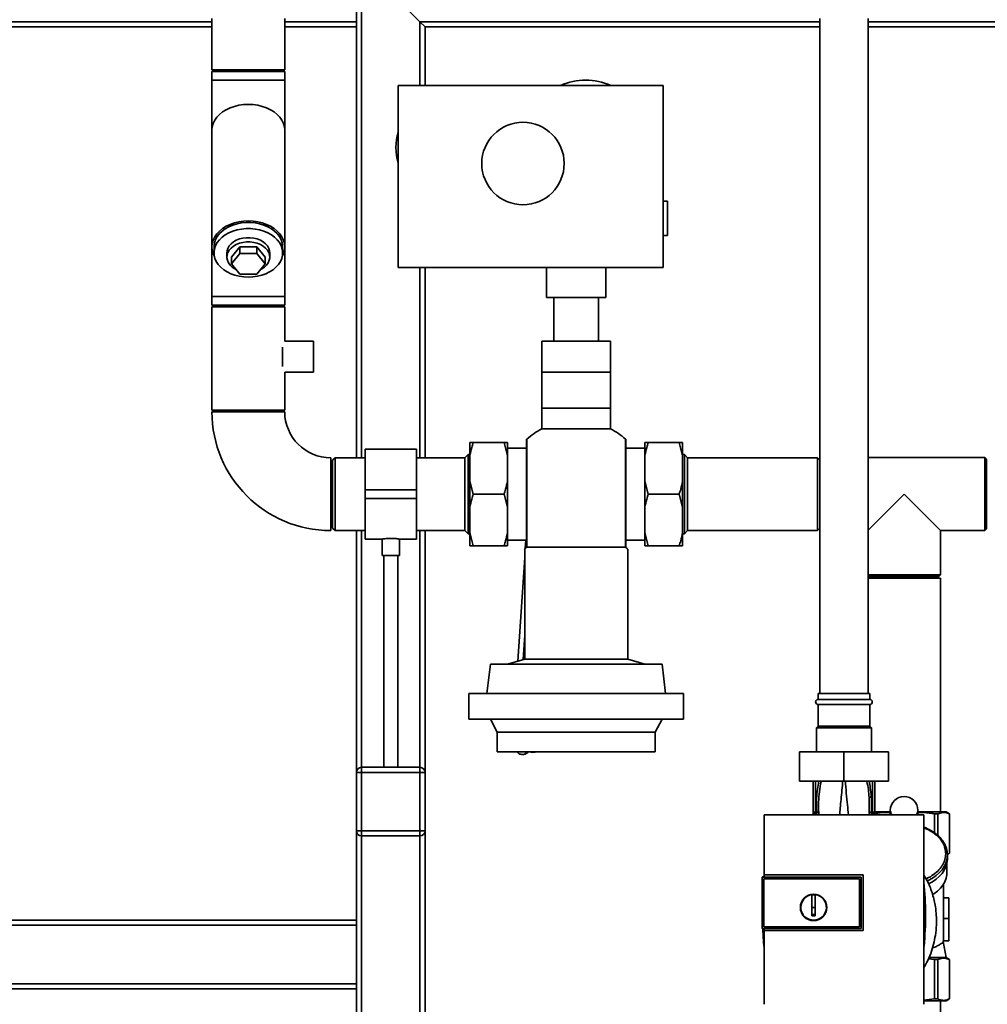
# Paper-space layout 'Blatt1' of a CAD drawing. Units: millimetres. Extents: x 0 to 5940, y 0 to 4200.
# Drawn here: x 1296 to 1859, y 2803 to 3376 of the extents above; entities that cross this region are included whole.
import ezdxf

# ---------------------------------------------------------------- set-up
doc = ezdxf.new("R2010")
doc.units = ezdxf.units.MM
doc.header["$LTSCALE"] = 10
doc.layers.add('1', color=7, linetype='Continuous')
doc.styles.add('SLDTEXTSTYLE0', font='TXT', dxfattribs={"width": 0.605})
doc.dimstyles.new('SLDDIMSTYLE0', dxfattribs={"dimtxt": 35, "dimasz": 25, "dimexe": 0, "dimexo": 0.0625, "dimgap": 8.75, "dimtad": 1, "dimdec": 1, "dimrnd": 1e-09, "dimzin": 4, "dimdsep": 46, "dimtxsty": 'SLDTEXTSTYLE0', "dimsah": 1, "dimcen": 0.09, "dimadec": 0, "dimazin": 1, "dimtfac": 1, "dimtdec": 1, "dimtofl": 0, "dimtmove": 0, "dimatfit": 3, "dimfxl": 1, "dimfrac": 2, "dimtolj": 1, "dimtzin": 12, "dimarcsym": 0})

# ---------------------------------------------------------------- blocks, each defined once
blk = doc.blocks.new('_D')
at = {"layer": '1'}
for p, q in [((826.94, 3364.09), (826.94, 3850.97)), ((2544.68, 3182.59), (2544.68, 3850.97)), ((2544.68, 3840.97), (826.94, 3840.97))]:
    blk.add_line(p, q, dxfattribs=at)
for points in [[(826.94, 3840.97), (851.94, 3836.97), (851.94, 3844.97)], [(2544.68, 3840.97), (2519.68, 3844.97), (2519.68, 3836.97)]]:
    blk.add_solid(points, dxfattribs=at)
at = {"layer": '1', "insert": (1594.24, 3886.09), "char_height": 35, "attachment_point": 1, "style": 'SLDTEXTSTYLE0'}
blk.add_mtext('ca. 1750', dxfattribs=at)

psp = doc.layouts.new('Blatt1')

# ---------------------------------------------------------------- linework, layer by layer
at = {"color": 7, "linetype": 'Continuous', "lineweight": 35}
for p, q in [((1491.94, 3374.59), (1491.94, 3408.59)), ((1528.94, 3374.59), (1494.94, 3408.59)), ((1494.94, 3120.79), (1494.94, 3408.59)), ((1407.74, 3376.59), (1407.74, 3346.59)), ((1450.14, 3346.59), (1450.14, 3376.59)), ((1761.94, 3376.59), (1761.94, 2983.59)), ((1789.94, 2983.59), (1789.94, 3376.59)), ((1276.94, 3374.59), (1407.74, 3374.59)), ((1276.94, 3371.59), (1407.74, 3371.59)), ((1450.14, 3374.59), (1491.94, 3374.59)), ((1450.14, 3371.59), (1491.94, 3371.59)), ((1491.94, 3374.59), (1491.94, 3371.59)), ((1491.94, 3120.79), (1491.94, 3371.59)), ((1531.94, 3371.59), (1528.94, 3374.59)), ((1531.94, 3371.59), (1528.94, 3374.59)), ((1528.94, 3337.59), (1528.94, 3374.59)), ((1528.94, 3374.59), (1761.94, 3374.59)), ((1531.94, 3337.59), (1531.94, 3371.59)), ((1531.94, 3371.59), (1761.94, 3371.59)), ((1789.94, 3374.59), (1896.74, 3374.59)), ((1789.94, 3371.59), (1896.74, 3371.59)), ((1450.14, 3346.59), (1407.74, 3346.59)), ((1407.74, 3345.59), (1407.74, 3340.59)), ((1450.14, 3345.59), (1407.74, 3345.59)), ((1450.14, 3340.59), (1450.14, 3345.59)), ((1407.74, 3340.59), (1407.74, 3311.53)), ((1450.14, 3340.59), (1407.74, 3340.59)), ((1450.14, 3311.53), (1450.14, 3340.59)), ((1516.14, 3337.59), (1516.14, 3231.59)), ((1670.64, 3337.59), (1516.14, 3337.59)), ((1670.64, 3231.59), (1670.64, 3337.59)), ((1407.74, 3311.53), (1407.74, 3243.65)), ((1450.14, 3243.65), (1450.14, 3311.53)), ((1673.14, 3270.09), (1670.64, 3270.09)), ((1673.14, 3270.09), (1673.14, 3250.09)), ((1670.64, 3250.09), (1673.14, 3250.09)), ((1407.74, 3243.65), (1407.74, 3214.59)), ((1408.94, 3243.65), (1408.94, 3240.11)), ((1416.44, 3240.11), (1416.44, 3237.64)), ((1419.13, 3237.64), (1424.04, 3243.65)), ((1419.13, 3233.75), (1424.04, 3239.76)), ((1424.04, 3243.65), (1424.04, 3239.76)), ((1424.04, 3243.65), (1433.85, 3243.65)), ((1424.04, 3239.76), (1433.85, 3239.76)), ((1433.85, 3243.65), (1433.85, 3239.76)), ((1433.85, 3243.65), (1438.76, 3237.64)), ((1433.85, 3239.76), (1438.76, 3233.75)), ((1441.44, 3237.64), (1441.44, 3240.11)), ((1448.94, 3240.11), (1448.94, 3243.65)), ((1450.14, 3214.59), (1450.14, 3243.65)), ((1419.13, 3237.64), (1419.13, 3233.75)), ((1424.04, 3227.74), (1419.13, 3233.75)), ((1438.76, 3233.75), (1433.85, 3227.74)), ((1438.76, 3237.64), (1438.76, 3233.75)), ((1433.85, 3227.74), (1424.04, 3227.74)), ((1516.14, 3231.59), (1670.64, 3231.59)), ((1528.94, 3120.79), (1528.94, 3231.59)), ((1531.94, 3120.79), (1531.94, 3231.59)), ((1602.64, 3231.59), (1602.64, 3214.09)), ((1637.24, 3214.09), (1637.24, 3231.59)), ((1407.74, 3214.59), (1407.74, 3209.59)), ((1450.14, 3214.59), (1407.74, 3214.59)), ((1450.14, 3209.59), (1450.14, 3214.59)), ((1637.24, 3214.09), (1602.64, 3214.09)), ((1606.94, 3214.09), (1606.94, 3188.59)), ((1632.94, 3188.59), (1632.94, 3214.09)), ((1450.14, 3209.59), (1407.74, 3209.59)), ((1407.74, 3208.59), (1407.74, 3148.59)), ((1428.94, 3208.59), (1407.74, 3208.59)), ((1450.14, 3208.59), (1428.94, 3208.59)), ((1450.14, 3188.59), (1450.14, 3208.59)), ((1466.94, 3188.59), (1450.14, 3188.59)), ((1466.94, 3179.59), (1466.94, 3188.59)), ((1599.94, 3188.59), (1599.94, 3170.59)), ((1639.94, 3188.59), (1599.94, 3188.59)), ((1639.94, 3170.59), (1639.94, 3188.59)), ((1448.94, 3179.59), (1448.94, 3185.21)), ((1448.94, 3173.97), (1448.94, 3179.59)), ((1466.94, 3170.59), (1466.94, 3179.59)), ((1450.14, 3148.59), (1450.14, 3170.59)), ((1450.14, 3170.59), (1466.94, 3170.59)), ((1599.94, 3149.59), (1599.94, 3170.59)), ((1599.94, 3170.59), (1619.94, 3170.59)), ((1619.94, 3170.59), (1639.94, 3170.59)), ((1639.94, 3170.59), (1639.94, 3149.59)), ((1428.94, 3148.59), (1407.74, 3148.59)), ((1450.14, 3147.59), (1407.74, 3147.59)), ((1450.14, 3148.59), (1428.94, 3148.59)), ((1599.94, 3149.59), (1599.94, 3137.66)), ((1599.94, 3149.59), (1619.94, 3149.59)), ((1619.94, 3149.59), (1639.94, 3149.59)), ((1639.94, 3137.66), (1639.94, 3149.59)), ((1639.94, 3137.66), (1599.94, 3137.66)), ((1591.22, 3131.59), (1590.94, 3131.59)), ((1590.94, 3068.53), (1590.94, 3131.59)), ((1591.22, 3068.78), (1591.22, 3131.59)), ((1648.94, 3131.59), (1648.67, 3131.59)), ((1648.67, 3068.78), (1648.67, 3131.59)), ((1648.94, 3131.59), (1648.94, 3068.53)), ((1526.94, 3125.79), (1496.94, 3125.79)), ((1496.94, 3102.09), (1496.94, 3125.79)), ((1526.94, 3102.09), (1526.94, 3125.79)), ((1557.94, 3121.94), (1557.94, 3129.59)), ((1559.94, 3129.59), (1577.94, 3129.59)), ((1579.94, 3121.94), (1577.94, 3129.59)), ((1579.94, 3121.94), (1579.94, 3129.59)), ((1590.94, 3126.44), (1579.94, 3126.44)), ((1659.94, 3126.44), (1648.94, 3126.44)), ((1659.94, 3129.59), (1659.94, 3121.94)), ((1679.94, 3129.59), (1661.94, 3129.59)), ((1681.94, 3121.94), (1679.94, 3129.59)), ((1681.94, 3129.59), (1681.94, 3121.94)), ((1476.94, 3120.79), (1476.94, 3078.39)), ((1479.44, 3120.79), (1477.94, 3119.29)), ((1477.94, 3119.29), (1477.94, 3079.89)), ((1496.94, 3120.79), (1479.44, 3120.79)), ((1479.44, 3120.79), (1479.44, 3078.39)), ((1555.14, 3120.79), (1526.94, 3120.79)), ((1556.94, 3122.59), (1555.14, 3120.79)), ((1555.14, 3099.59), (1555.14, 3120.79)), ((1557.94, 3122.59), (1556.94, 3122.59)), ((1556.94, 3099.59), (1556.94, 3122.59)), ((1557.94, 3107.24), (1557.94, 3121.94)), ((1579.94, 3107.24), (1579.94, 3121.94)), ((1659.94, 3121.94), (1659.94, 3107.24)), ((1682.94, 3122.59), (1681.94, 3122.59)), ((1681.94, 3121.94), (1681.94, 3107.24)), ((1684.74, 3120.79), (1682.94, 3122.59)), ((1682.94, 3122.59), (1682.94, 3099.59)), ((1760.44, 3120.79), (1684.74, 3120.79)), ((1684.74, 3120.79), (1684.74, 3099.59)), ((1761.94, 3119.29), (1760.44, 3120.79)), ((1760.44, 3078.39), (1760.44, 3120.79)), ((1857.94, 3120.84), (1789.94, 3120.84)), ((1858.94, 3119.84), (1857.94, 3120.84)), ((1857.94, 3099.59), (1857.94, 3120.84)), ((1858.94, 3119.84), (1858.94, 3099.59)), ((1557.94, 3091.94), (1557.94, 3107.24)), ((1557.94, 3107.24), (1559.94, 3099.59)), ((1579.94, 3091.94), (1579.94, 3107.24)), ((1659.94, 3107.24), (1661.94, 3099.59)), ((1659.94, 3107.24), (1659.94, 3091.94)), ((1681.94, 3107.24), (1681.94, 3091.94)), ((1496.94, 3102.09), (1526.94, 3102.09)), ((1496.94, 3097.09), (1496.94, 3102.09)), ((1526.94, 3097.09), (1526.94, 3102.09)), ((1496.94, 3097.09), (1526.94, 3097.09)), ((1496.94, 3073.39), (1496.94, 3097.09)), ((1526.94, 3073.39), (1526.94, 3097.09)), ((1555.14, 3078.39), (1555.14, 3099.59)), ((1556.94, 3076.59), (1556.94, 3099.59)), ((1559.94, 3099.59), (1577.94, 3099.59)), ((1579.94, 3091.94), (1577.94, 3099.59)), ((1679.94, 3099.59), (1661.94, 3099.59)), ((1681.94, 3091.94), (1679.94, 3099.59)), ((1682.94, 3099.59), (1682.94, 3076.59)), ((1684.74, 3099.59), (1684.74, 3078.39)), ((1810.94, 3099.59), (1789.94, 3078.59)), ((1832.19, 3078.34), (1810.94, 3099.59)), ((1857.94, 3078.34), (1857.94, 3099.59)), ((1858.94, 3099.59), (1858.94, 3079.34)), ((1557.94, 3077.24), (1557.94, 3091.94)), ((1579.94, 3077.24), (1579.94, 3091.94)), ((1659.94, 3091.94), (1659.94, 3077.24)), ((1681.94, 3091.94), (1681.94, 3077.24)), ((1477.94, 3079.89), (1479.44, 3078.39)), ((1479.44, 3078.39), (1496.94, 3078.39)), ((1491.94, 2937.59), (1491.94, 3078.39)), ((1494.94, 2940.59), (1494.94, 3078.39)), ((1526.94, 3078.39), (1555.14, 3078.39)), ((1528.94, 2940.59), (1528.94, 3078.39)), ((1531.94, 2937.59), (1531.94, 3078.39)), ((1555.14, 3078.39), (1556.94, 3076.59)), ((1682.94, 3076.59), (1684.74, 3078.39)), ((1684.74, 3078.39), (1760.44, 3078.39)), ((1760.44, 3078.39), (1761.94, 3079.89)), ((1857.94, 3078.34), (1858.94, 3079.34)), ((1496.94, 3073.39), (1506.96, 3073.39)), ((1506.94, 3073.39), (1506.94, 3063.87)), ((1516.88, 3073.39), (1526.94, 3073.39)), ((1516.94, 3063.87), (1516.94, 3073.4)), ((1556.94, 3076.59), (1557.94, 3076.59)), ((1557.94, 3077.24), (1559.94, 3069.59)), ((1557.94, 3069.59), (1557.94, 3077.24)), ((1579.94, 3069.59), (1579.94, 3077.24)), ((1579.94, 3072.74), (1590.94, 3072.74)), ((1590.62, 3072.74), (1590.29, 3067.92)), ((1648.94, 3072.74), (1659.94, 3072.74)), ((1659.94, 3077.24), (1661.94, 3069.59)), ((1659.94, 3077.24), (1659.94, 3069.59)), ((1681.94, 3077.24), (1681.94, 3069.59)), ((1681.94, 3076.59), (1682.94, 3076.59)), ((1832.19, 3078.34), (1857.94, 3078.34)), ((1832.19, 3052.59), (1832.19, 3078.34)), ((1559.94, 3069.59), (1577.94, 3069.59)), ((1589.94, 3067.59), (1589.94, 3003.59)), ((1591.22, 3068.78), (1590.94, 3068.53)), ((1648.67, 3068.78), (1591.22, 3068.78)), ((1648.94, 3068.53), (1648.67, 3068.78)), ((1649.94, 3003.59), (1649.94, 3067.59)), ((1679.94, 3069.59), (1661.94, 3069.59)), ((1511.94, 3063.87), (1506.94, 3063.87)), ((1507.94, 3063.87), (1507.94, 2940.59)), ((1516.94, 3063.87), (1511.94, 3063.87)), ((1515.94, 2940.59), (1515.94, 3063.87)), ((1589.94, 3062.63), (1585.93, 3002.39)), ((1789.94, 3052.59), (1832.19, 3052.59)), ((1789.94, 3052.34), (1790.69, 3051.59)), ((1789.94, 3050.59), (1810.94, 3050.59)), ((1831.19, 3051.59), (1790.69, 3051.59)), ((1810.94, 3050.59), (1832.14, 3050.59)), ((1831.19, 3051.59), (1832.19, 3052.59)), ((1832.14, 2914.59), (1832.14, 3050.59)), ((1589, 3003.31), (1589.94, 3017.48)), ((1569.94, 3000.59), (1567.94, 2983.59)), ((1619.94, 3000.59), (1569.94, 3000.59)), ((1589.94, 3003.59), (1579.94, 3000.59)), ((1649.94, 3003.59), (1589.94, 3003.59)), ((1669.94, 3000.59), (1619.94, 3000.59)), ((1659.94, 3000.59), (1649.94, 3003.59)), ((1671.94, 2983.59), (1669.94, 3000.59)), ((1557.44, 2983.59), (1557.44, 2968.59)), ((1682.44, 2983.59), (1557.44, 2983.59)), ((1682.44, 2968.59), (1682.44, 2983.59)), ((1760.94, 2983.59), (1760.94, 2980.09)), ((1775.94, 2983.59), (1760.94, 2983.59)), ((1790.94, 2983.59), (1775.94, 2983.59)), ((1790.94, 2980.09), (1790.94, 2983.59)), ((1775.94, 2980.09), (1760.94, 2980.09)), ((1760.94, 2977.09), (1760.94, 2964.59)), ((1775.94, 2977.09), (1760.94, 2977.09)), ((1790.94, 2980.09), (1775.94, 2980.09)), ((1790.94, 2977.09), (1775.94, 2977.09)), ((1790.94, 2964.59), (1790.94, 2977.09)), ((1682.44, 2968.59), (1557.44, 2968.59)), ((1569.94, 2968.59), (1573.94, 2961.09)), ((1665.94, 2961.09), (1669.94, 2968.59)), ((1760.94, 2964.59), (1759.94, 2963.59)), ((1775.94, 2964.59), (1760.94, 2964.59)), ((1790.94, 2964.59), (1775.94, 2964.59)), ((1791.94, 2963.59), (1790.94, 2964.59)), ((1573.94, 2961.09), (1573.94, 2949.59)), ((1665.94, 2961.09), (1573.94, 2961.09)), ((1665.94, 2949.59), (1665.94, 2961.09)), ((1759.94, 2963.59), (1759.94, 2949.59)), ((1775.94, 2963.59), (1759.94, 2963.59)), ((1791.94, 2963.59), (1775.94, 2963.59)), ((1791.94, 2949.59), (1791.94, 2963.59)), ((1665.94, 2949.59), (1573.94, 2949.59)), ((1588.28, 2948.06), (1588.11, 2948.13)), ((1749.94, 2949.59), (1749.94, 2932.59)), ((1775.94, 2949.59), (1749.94, 2949.59)), ((1775.94, 2949.59), (1775.94, 2932.59)), ((1801.94, 2949.59), (1775.94, 2949.59)), ((1801.94, 2949.59), (1801.94, 2932.59)), ((1491.94, 2903.59), (1491.94, 2937.59)), ((1491.94, 2937.59), (1494.94, 2937.59)), ((1494.94, 2937.59), (1494.94, 2940.59)), ((1494.94, 2940.59), (1528.94, 2940.59)), ((1494.94, 2937.59), (1494.94, 2903.59)), ((1528.94, 2937.59), (1494.94, 2937.59)), ((1528.94, 2937.59), (1528.94, 2940.59)), ((1528.94, 2903.59), (1528.94, 2937.59)), ((1528.94, 2937.59), (1531.94, 2937.59)), ((1531.94, 2937.59), (1531.94, 2903.59)), ((1775.94, 2932.59), (1749.94, 2932.59)), ((1757.94, 2932.59), (1757.94, 2915.05)), ((1759.42, 2932.59), (1759.42, 2914.42)), ((1762.54, 2932.59), (1762.56, 2932.39)), ((1801.94, 2932.59), (1775.94, 2932.59)), ((1789.32, 2932.38), (1789.35, 2932.59)), ((1792.47, 2932.59), (1792.47, 2914.42)), ((1793.94, 2915.05), (1793.94, 2932.59)), ((1790.61, 2922.99), (1790.66, 2914.23)), ((1822.42, 2912.99), (1729.46, 2912.99)), ((1757.91, 2912.99), (1757.94, 2913.6)), ((1757.94, 2912.99), (1757.94, 2913.6)), ((1757.95, 2914.81), (1757.96, 2914.72)), ((1758.13, 2913.69), (1758.09, 2912.99)), ((1759.41, 2913.59), (1759.23, 2913.57)), ((1759.42, 2914.42), (1760.07, 2914.41)), ((1792.47, 2914.42), (1791.82, 2914.41)), ((1792.66, 2913.57), (1792.47, 2913.59)), ((1793.26, 2913.44), (1793.77, 2913.5)), ((1793.8, 2912.99), (1793.77, 2913.53)), ((1793.94, 2914.94), (1793.93, 2914.81)), ((1793.94, 2914.94), (1793.93, 2914.84)), ((1793.93, 2914.72), (1793.93, 2914.81)), ((1793.94, 2912.99), (1793.94, 2913.6)), ((1793.94, 2913.6), (1793.97, 2912.99)), ((1794.03, 2914.59), (1802.94, 2914.59)), ((1802.94, 2915.52), (1802.94, 2912.99)), ((1818.94, 2912.99), (1818.94, 2915.52)), ((1818.94, 2914.59), (1835.44, 2914.59)), ((1828.63, 2913.44), (1830.68, 2913.44)), ((1828.63, 2913.44), (1828.63, 2902.38)), ((1830.68, 2913.44), (1830.68, 2900.8)), ((1837.44, 2913.44), (1835.44, 2914.59)), ((1837.4, 2913.44), (1837.44, 2913.44)), ((1837.4, 2913.44), (1837.4, 2890.59)), ((1837.44, 2890.59), (1837.44, 2913.44)), ((1491.94, 2903.59), (1494.94, 2903.59)), ((1491.94, 2851.59), (1491.94, 2903.59)), ((1494.94, 2900.59), (1494.94, 2903.59)), ((1494.94, 2903.59), (1528.94, 2903.59)), ((1528.94, 2903.59), (1531.94, 2903.59)), ((1528.94, 2900.59), (1528.94, 2903.59)), ((1531.94, 2634.11), (1531.94, 2903.59)), ((1528.94, 2900.59), (1494.94, 2900.59)), ((1494.94, 2634.04), (1494.94, 2900.59)), ((1528.94, 2634.04), (1528.94, 2900.59)), ((1836.19, 2889.87), (1837.44, 2890.59)), ((1836.19, 2887.41), (1836.19, 2889.53)), ((1837.4, 2890.59), (1837.44, 2890.59)), ((1835.94, 2879.63), (1835.94, 2884.9)), ((1729.43, 2877.89), (1787.16, 2877.89)), ((1729.44, 2877.87), (1729.43, 2877.89)), ((1787.14, 2877.87), (1729.44, 2877.87)), ((1787.16, 2877.89), (1787.14, 2877.87)), ((1787.14, 2845.53), (1787.14, 2877.87)), ((1728.44, 2876.82), (1728.27, 2876.65)), ((1728.27, 2876.64), (1728.27, 2876.65)), ((1728.27, 2846.73), (1728.27, 2876.65)), ((1728.27, 2876.64), (1728.27, 2846.74)), ((1728.27, 2876.64), (1785.94, 2876.64)), ((1728.44, 2876.82), (1729.44, 2876.82)), ((1729.26, 2875.65), (1729.27, 2875.65)), ((1729.26, 2847.73), (1729.26, 2875.65)), ((1729.27, 2875.65), (1784.94, 2875.65)), ((1729.27, 2875.65), (1784.95, 2875.65)), ((1729.27, 2847.73), (1729.27, 2875.65)), ((1785.94, 2876.68), (1729.44, 2876.68)), ((1784.95, 2875.65), (1784.94, 2875.65)), ((1784.94, 2875.65), (1784.94, 2847.73)), ((1784.95, 2875.65), (1784.95, 2847.73)), ((1785.94, 2876.64), (1785.94, 2876.68)), ((1785.94, 2876.64), (1785.94, 2846.74)), ((1833.94, 2843.09), (1833.94, 2872.7)), ((1757.24, 2858.99), (1757.24, 2866.37)), ((1757.24, 2866.35), (1759.24, 2866.35)), ((1836.94, 2864.59), (1833.94, 2864.59)), ((1836.94, 2852.59), (1836.94, 2864.59)), ((1759.24, 2858.99), (1757.24, 2858.99)), ((1276.94, 2851.59), (1491.94, 2851.59)), ((1491.94, 2851.59), (1491.94, 2848.59)), ((1833.94, 2852.59), (1836.94, 2852.59)), ((1836.94, 2839.59), (1836.94, 2852.59)), ((1276.94, 2848.59), (1491.94, 2848.59)), ((1491.94, 2814.59), (1491.94, 2848.59)), ((1785.94, 2846.74), (1728.27, 2846.74)), ((1728.27, 2846.73), (1728.27, 2846.74)), ((1728.27, 2846.73), (1728.44, 2846.56)), ((1729.43, 2846.56), (1728.44, 2846.56)), ((1729.27, 2847.73), (1729.26, 2847.73)), ((1784.95, 2847.73), (1729.27, 2847.73)), ((1784.94, 2847.73), (1729.27, 2847.73)), ((1729.42, 2845.52), (1729.43, 2845.53)), ((1787.16, 2845.52), (1729.42, 2845.52)), ((1729.43, 2846.7), (1785.94, 2846.7)), ((1729.43, 2845.53), (1787.14, 2845.53)), ((1784.95, 2847.73), (1784.94, 2847.73)), ((1785.94, 2846.7), (1785.94, 2846.74)), ((1787.14, 2845.53), (1787.16, 2845.52)), ((1835.44, 2829.75), (1833.65, 2839.15)), ((1833.77, 2839.59), (1836.94, 2839.59)), ((1828.63, 2828.59), (1825.08, 2829.04)), ((1835.44, 2829.75), (1825.48, 2829.75)), ((1828.63, 2805.75), (1828.63, 2828.59)), ((1830.68, 2828.59), (1828.63, 2828.59)), ((1830.68, 2805.75), (1830.68, 2828.59)), ((1837.44, 2828.59), (1835.44, 2829.75)), ((1837.44, 2828.59), (1837.4, 2828.59)), ((1837.4, 2805.75), (1837.4, 2828.59)), ((1837.44, 2805.75), (1837.44, 2828.59)), ((1271.94, 2811.59), (1491.94, 2811.59)), ((1276.53, 2814.59), (1491.94, 2814.59)), ((1491.94, 2814.59), (1491.94, 2811.59)), ((1491.94, 2634.04), (1491.94, 2811.59)), ((1828.63, 2805.75), (1822.43, 2804.96)), ((1835.44, 2804.59), (1822.51, 2804.59)), ((1830.68, 2805.75), (1828.63, 2805.75)), ((1832.14, 2644.74), (1832.14, 2804.59)), ((1835.44, 2804.59), (1837.44, 2805.75)), ((1837.44, 2805.75), (1837.4, 2805.75))]:
    psp.add_line(p, q, dxfattribs=at)
at = {"color": 7, "linetype": 'Continuous', "lineweight": 35, "flags": 128}
for points in [[(1450.14, 3311.53), (1449.96, 3313.49), (1449.42, 3315.41), (1448.53, 3317.27), (1447.3, 3319.03), (1445.76, 3320.66), (1443.93, 3322.13), (1441.85, 3323.42), (1439.54, 3324.51), (1437.06, 3325.38), (1434.43, 3326.01), (1431.71, 3326.39), (1428.94, 3326.52), (1426.18, 3326.39), (1423.46, 3326.01), (1420.83, 3325.38), (1418.34, 3324.51), (1416.04, 3323.42), (1413.95, 3322.13), (1412.12, 3320.66), (1410.58, 3319.03), (1409.36, 3317.27), (1408.47, 3315.41), (1407.92, 3313.49), (1407.74, 3311.53)], [(1450.14, 3311.53), (1449.96, 3313.49), (1449.42, 3315.41), (1448.53, 3317.27), (1447.3, 3319.03), (1445.76, 3320.66), (1443.93, 3322.13), (1441.85, 3323.42), (1439.54, 3324.51), (1437.06, 3325.38), (1434.43, 3326.01), (1431.71, 3326.39), (1428.94, 3326.52), (1426.18, 3326.39), (1423.46, 3326.01), (1420.83, 3325.38), (1418.34, 3324.51), (1416.04, 3323.42), (1413.95, 3322.13), (1412.12, 3320.66), (1410.58, 3319.03), (1409.36, 3317.27), (1408.47, 3315.41), (1407.92, 3313.49), (1407.74, 3311.53), (1407.74, 3311.53)], [(1448.79, 3238.39), (1449.42, 3239.77), (1449.96, 3241.69), (1450.14, 3243.65), (1449.96, 3245.61), (1449.42, 3247.53), (1448.53, 3249.39), (1447.3, 3251.15), (1445.76, 3252.78), (1443.93, 3254.25), (1441.85, 3255.54), (1439.54, 3256.63), (1437.06, 3257.5), (1434.43, 3258.13), (1431.71, 3258.51), (1428.94, 3258.64), (1426.18, 3258.51), (1423.46, 3258.13), (1420.83, 3257.5), (1418.34, 3256.63), (1416.04, 3255.54), (1413.95, 3254.25), (1412.12, 3252.78), (1410.58, 3251.15), (1409.36, 3249.39), (1408.47, 3247.53), (1407.92, 3245.61), (1407.74, 3243.65), (1407.92, 3241.69), (1408.47, 3239.77), (1409.09, 3238.39)], [(1448.94, 3243.65), (1448.93, 3244.12), (1448.66, 3246), (1448.05, 3247.84), (1447.08, 3249.6), (1445.8, 3251.26), (1444.22, 3252.78), (1442.36, 3254.14), (1440.26, 3255.31), (1437.96, 3256.27), (1435.5, 3257.01), (1432.93, 3257.51), (1430.28, 3257.76), (1427.61, 3257.76), (1424.96, 3257.51), (1422.38, 3257.01), (1419.92, 3256.27), (1417.62, 3255.31), (1415.53, 3254.14), (1413.67, 3252.78), (1412.09, 3251.26), (1410.8, 3249.6), (1409.84, 3247.84), (1409.22, 3246), (1408.95, 3244.12), (1408.94, 3243.65)], [(1428.94, 3225.97), (1431.61, 3226.1), (1434.23, 3226.47), (1436.75, 3227.09), (1439.14, 3227.95), (1441.34, 3229.02), (1443.32, 3230.28), (1445.04, 3231.73), (1446.48, 3233.32), (1447.61, 3235.03), (1448.4, 3236.84), (1448.84, 3238.7), (1448.93, 3240.59), (1448.66, 3242.47), (1448.05, 3244.3), (1447.08, 3246.07), (1445.8, 3247.72), (1444.22, 3249.24), (1442.36, 3250.6), (1440.26, 3251.77), (1437.96, 3252.74), (1435.5, 3253.47), (1432.93, 3253.97), (1430.28, 3254.22), (1427.61, 3254.22), (1424.96, 3253.97), (1422.38, 3253.47), (1419.92, 3252.74), (1417.62, 3251.77), (1415.53, 3250.6), (1413.67, 3249.24), (1412.09, 3247.72), (1410.8, 3246.07), (1409.84, 3244.3), (1409.22, 3242.47), (1408.95, 3240.59), (1409.04, 3238.7), (1409.49, 3236.84), (1410.28, 3235.03), (1411.4, 3233.32), (1412.84, 3231.73), (1414.57, 3230.28), (1416.55, 3229.02), (1418.75, 3227.95), (1421.14, 3227.09), (1423.66, 3226.47), (1426.28, 3226.1), (1428.94, 3225.97)], [(1416.44, 3240.11), (1416.54, 3241.24), (1416.99, 3242.7), (1417.78, 3244.09), (1418.89, 3245.37), (1420.29, 3246.5), (1421.94, 3247.44), (1423.79, 3248.17), (1425.79, 3248.67), (1427.88, 3248.92), (1430, 3248.92), (1432.09, 3248.67), (1434.09, 3248.17), (1435.94, 3247.44), (1437.59, 3246.5), (1438.99, 3245.37), (1440.1, 3244.09), (1440.9, 3242.7), (1441.34, 3241.24), (1441.44, 3240.11)], [(1435.96, 3230.33), (1436.8, 3230.76), (1438.33, 3231.8), (1439.59, 3233.01), (1440.54, 3234.34), (1441.16, 3235.78), (1441.43, 3237.26), (1441.34, 3238.76), (1440.9, 3240.23), (1440.1, 3241.62), (1438.99, 3242.9), (1437.59, 3244.02), (1435.94, 3244.96), (1434.09, 3245.69), (1432.09, 3246.19), (1430, 3246.45), (1427.88, 3246.45), (1425.79, 3246.19), (1423.79, 3245.69), (1421.94, 3244.96), (1420.29, 3244.02), (1418.89, 3242.9), (1417.78, 3241.62), (1416.99, 3240.23), (1416.54, 3238.76), (1416.45, 3237.26), (1416.72, 3235.78), (1417.34, 3234.34), (1418.3, 3233.01), (1419.56, 3231.8), (1421.09, 3230.76), (1421.92, 3230.33)], [(1792.47, 2914.42), (1792.76, 2914.43), (1793.04, 2914.47), (1793.29, 2914.53), (1793.51, 2914.61), (1793.7, 2914.71), (1793.83, 2914.81), (1793.91, 2914.93), (1793.94, 2915.05)], [(1823.84, 2904.88), (1826.26, 2903.72), (1828.53, 2902.34), (1830.55, 2900.78), (1832.29, 2899.06), (1833.74, 2897.21), (1834.86, 2895.25), (1835.65, 2893.21), (1836.09, 2891.11), (1836.19, 2889.53)], [(1836.19, 2889.53), (1836.18, 2889), (1835.92, 2886.89), (1835.3, 2884.82), (1834.34, 2882.82), (1833.06, 2880.91), (1831.46, 2879.12), (1829.57, 2877.48), (1827.43, 2876), (1825.05, 2874.72), (1824.43, 2874.43)], [(1836.19, 2887.41), (1836.18, 2886.88), (1835.92, 2884.77), (1835.3, 2882.7), (1834.34, 2880.7), (1833.06, 2878.79), (1831.46, 2877), (1829.57, 2875.36), (1827.43, 2873.88), (1825.21, 2872.68)], [(1835.94, 2879.63), (1835.84, 2878.05), (1835.4, 2875.98), (1834.62, 2873.96), (1833.51, 2872.02), (1832.08, 2870.19), (1830.35, 2868.49), (1828.35, 2866.94), (1827.6, 2866.45)], [(1785.94, 2846.7), (1785.94, 2850.45), (1785.94, 2854.2), (1785.94, 2857.95), (1785.94, 2861.7), (1785.94, 2865.44), (1785.94, 2869.19), (1785.94, 2872.94), (1785.94, 2876.68)], [(1729.35, 2835.65), (1728.84, 2842), (1728.61, 2846.56)], [(1729.32, 2836.4), (1728.89, 2842), (1728.65, 2846.56)]]:
    psp.add_lwpolyline(points, dxfattribs=at)
at = {"color": 7, "linetype": 'Continuous', "lineweight": 35}
for centre, radius in [((1588.94, 3292.09), 24), ((1758.24, 2858.99), 7.71), ((1758.24, 2858.99), 7.6)]:
    psp.add_circle(centre, radius, dxfattribs=at)
for centre, radius, start, end in [((1625.44, 3303.59), 37, 66.76815, 113.23185), ((1548.9, 3301.44), 34, 164.47745, 195.52255), ((1476.94, 3147.59), 69.2, 180, 270), ((1476.94, 3147.59), 26.8, 180, 270), ((1619.94, 3099.59), 43, 117.71775, 131.91077), ((1619.94, 3099.59), 43, 48.08923, 62.28225), ((1760.94, 2978.59), 1.5, 90, 270), ((1790.94, 2978.59), 1.5, 270, 90), ((1594.75, 2955.26), 6.08, 248.87162, 291.12838), ((1494.94, 2937.59), 3, 90, 180), ((1528.94, 2937.59), 3, 0, 90), ((1791.89, 2920.81), 2.53, 91.43561, 120.49536), ((1810.94, 2915.52), 8, 90, 180), ((1810.94, 2915.52), 8, 0, 90), ((1759.44, 2915.05), 1.5, 180, 261.98411), ((1756.46, 2914.82), 1.49, 359.45553, 4.39838), ((1759.04, 2912.34), 1.24, 31.24593, 80.9961), ((1789.17, 2913.89), 29.75, 178.98813, 180.57896), ((1759.19, 2912.12), 1.49, 35.50188, 81.41477), ((1760.28, 2911.95), 2.47, 67.33413, 94.97676), ((1791.61, 2911.94), 2.47, 85.01542, 112.60998), ((1792.7, 2912.12), 1.49, 98.66632, 144.51563), ((1762.55, 2913.89), 29.93, 359.42857, 1.00842), ((1795.42, 2914.74), 1.49, 173.90481, 180.69218), ((1807.26, 2915.55), 4.32, 180.47766, 216.4481), ((1814.62, 2915.55), 4.32, 323.5519, 359.52234), ((1494.94, 2903.59), 3, 180, 270), ((1528.94, 2903.59), 3, 270, 0), ((1624.56, 2854.59), 198.88, 354.78464, 5.50341), ((1624.56, 2854.59), 198.83, 354.91778, 5.25211), ((1758.24, 2858.99), 7.45, 97.71399, 82.28601), ((1822.07, 2841.64), 11.88, 343.95717, 352.50689)]:
    psp.add_arc(centre, radius, start, end, dxfattribs=at)
psp.add_ellipse((1810.94, 2843.09), major_axis=(0, 32.53), ratio=0.707107, start_param=4.620026, end_param=4.712389, dxfattribs=at)
for points, knots in [([(1559.94, 3129.59), (1559.64, 3128.65), (1558.82, 3126.13), (1558.28, 3123.55), (1557.94, 3121.94)], [0, 0, 0, 0, 0.373915, 1, 1, 1, 1]), ([(1557.94, 3129.59), (1557.97, 3129.59), (1558.45, 3129.59), (1559.22, 3129.59), (1559.94, 3129.59)], [0, 0, 0, 0, 0.06518, 1, 1, 1, 1]), ([(1577.94, 3129.59), (1578.49, 3129.59), (1579.28, 3129.59), (1579.79, 3129.59), (1579.94, 3129.59)], [0, 0, 0, 0, 0.689964, 1, 1, 1, 1]), ([(1661.94, 3129.59), (1661.64, 3128.65), (1660.82, 3126.13), (1660.28, 3123.55), (1659.94, 3121.94)], [0, 0, 0, 0, 0.373915, 1, 1, 1, 1]), ([(1659.94, 3129.59), (1659.97, 3129.59), (1660.45, 3129.59), (1661.22, 3129.59), (1661.94, 3129.59)], [0, 0, 0, 0, 0.06518, 1, 1, 1, 1]), ([(1679.94, 3129.59), (1680.49, 3129.59), (1681.28, 3129.59), (1681.79, 3129.59), (1681.94, 3129.59)], [0, 0, 0, 0, 0.689964, 1, 1, 1, 1]), ([(1577.94, 3099.59), (1578.25, 3100.53), (1579.06, 3103.05), (1579.6, 3105.63), (1579.94, 3107.24)], [0, 0, 0, 0, 0.373915, 1, 1, 1, 1]), ([(1679.94, 3099.59), (1680.25, 3100.53), (1681.06, 3103.05), (1681.6, 3105.63), (1681.94, 3107.24)], [0, 0, 0, 0, 0.373915, 1, 1, 1, 1]), ([(1559.94, 3099.59), (1559.64, 3098.65), (1558.82, 3096.13), (1558.28, 3093.55), (1557.94, 3091.94)], [0, 0, 0, 0, 0.373915, 1, 1, 1, 1]), ([(1661.94, 3099.59), (1661.64, 3098.65), (1660.82, 3096.13), (1660.28, 3093.55), (1659.94, 3091.94)], [0, 0, 0, 0, 0.373915, 1, 1, 1, 1]), ([(1506.96, 3073.39), (1507, 3073.4), (1507.09, 3073.42), (1507.89, 3073.56), (1509.11, 3073.73), (1510.55, 3073.85), (1511.53, 3073.87), (1511.94, 3073.87)], [0, 0, 0, 0, 0.199931, 0.410939, 0.625091, 0.841201, 1, 1, 1, 1]), ([(1511.94, 3073.87), (1512.5, 3073.86), (1513.61, 3073.84), (1515.1, 3073.69), (1516.23, 3073.52), (1516.88, 3073.4), (1516.88, 3073.4), (1516.88, 3073.4)], [0, 0, 0, 0, 0.212166, 0.424238, 0.638753, 0.854929, 1, 1, 1, 1]), ([(1577.94, 3069.59), (1578.25, 3070.53), (1579.06, 3073.05), (1579.6, 3075.63), (1579.94, 3077.24)], [0, 0, 0, 0, 0.373915, 1, 1, 1, 1]), ([(1679.94, 3069.59), (1680.25, 3070.53), (1681.06, 3073.05), (1681.6, 3075.63), (1681.94, 3077.24)], [0, 0, 0, 0, 0.373915, 1, 1, 1, 1]), ([(1559.94, 3069.59), (1559.4, 3069.59), (1558.61, 3069.59), (1558.1, 3069.59), (1557.94, 3069.59)], [0, 0, 0, 0, 0.689964, 1, 1, 1, 1]), ([(1579.94, 3069.59), (1579.91, 3069.59), (1579.44, 3069.59), (1578.66, 3069.59), (1577.94, 3069.59)], [0, 0, 0, 0, 0.06518, 1, 1, 1, 1]), ([(1590.94, 3068.53), (1590.66, 3068.26), (1590.08, 3067.72), (1589.99, 3067.63), (1589.94, 3067.59)], [0, 0, 0, 0, 0.492503, 1, 1, 1, 1]), ([(1649.94, 3067.59), (1649.9, 3067.63), (1649.81, 3067.71), (1649.24, 3068.25), (1648.94, 3068.53)], [0, 0, 0, 0, 0.492266, 1, 1, 1, 1]), ([(1661.94, 3069.59), (1661.4, 3069.59), (1660.61, 3069.59), (1660.1, 3069.59), (1659.94, 3069.59)], [0, 0, 0, 0, 0.689964, 1, 1, 1, 1]), ([(1681.94, 3069.59), (1681.91, 3069.59), (1681.44, 3069.59), (1680.66, 3069.59), (1679.94, 3069.59)], [0, 0, 0, 0, 0.06518, 1, 1, 1, 1]), ([(1585.45, 2949.59), (1585.72, 2949.29), (1586.49, 2948.43), (1587.49, 2948.19), (1588.15, 2948.03)], [0, 0, 0, 0, 0.345329, 1, 1, 1, 1]), ([(1591.54, 2949.59), (1591.39, 2949.42), (1590.82, 2948.77), (1589.76, 2948.25), (1588.79, 2947.85), (1588.33, 2948.04), (1588.28, 2948.06)], [0, 0, 0, 0, 0.1454204, 0.5514293, 0.9549922, 1, 1, 1, 1]), ([(1588.64, 2948.05), (1588.92, 2948.05), (1589.63, 2948.03), (1590.79, 2948.54), (1591.69, 2949.09), (1592.11, 2949.55), (1592.14, 2949.59)], [0, 0, 0, 0, 0.233334, 0.600174, 0.968225, 1, 1, 1, 1]), ([(1761.34, 2932.59), (1761.03, 2930.98), (1760.4, 2927.66), (1759.84, 2921.59), (1759.98, 2917.13), (1760.07, 2914.41)], [0, 0, 0, 0, 0.268786, 0.553203, 1, 1, 1, 1]), ([(1761.23, 2914.23), (1761.17, 2916.25), (1761.04, 2920.29), (1761.48, 2926.37), (1762.2, 2930.38), (1762.56, 2932.39)], [0, 0, 0, 0, 0.333395, 0.66709, 1, 1, 1, 1]), ([(1762.56, 2932.39), (1762.49, 2932.44), (1762.4, 2932.51), (1762.26, 2932.57), (1762.23, 2932.59)], [0, 0, 0, 0, 0.718813, 1, 1, 1, 1]), ([(1762.56, 2932.39), (1763.34, 2932.43), (1764.66, 2932.51), (1766.44, 2932.57), (1767.16, 2932.59)], [0, 0, 0, 0, 0.59515, 1, 1, 1, 1]), ([(1773.38, 2912.99), (1773.49, 2914.25), (1773.74, 2917.14), (1774.24, 2921.87), (1774.78, 2927.17), (1775.08, 2930.9), (1775.23, 2932.76)], [0, 0, 0, 0, 0.205663, 0.470103, 0.735329, 1, 1, 1, 1]), ([(1778.5, 2912.99), (1778.34, 2914.86), (1777.98, 2918.89), (1777.26, 2925.44), (1776.86, 2930.32), (1776.66, 2932.76)], [0, 0, 0, 0, 0.303402, 0.651906, 1, 1, 1, 1]), ([(1784.59, 2932.59), (1785.35, 2932.57), (1787.18, 2932.51), (1788.53, 2932.43), (1789.32, 2932.38)], [0, 0, 0, 0, 0.420434, 1, 1, 1, 1]), ([(1789.32, 2932.38), (1789.39, 2932.43), (1789.49, 2932.51), (1789.62, 2932.57), (1789.66, 2932.59)], [0, 0, 0, 0, 0.703229, 1, 1, 1, 1]), ([(1789.32, 2932.38), (1789.62, 2930.82), (1790.22, 2927.71), (1790.48, 2924.56), (1790.61, 2922.99)], [0, 0, 0, 0, 0.499273, 1, 1, 1, 1]), ([(1791.83, 2923.34), (1791.68, 2925.13), (1791.42, 2928.24), (1790.81, 2931.3), (1790.54, 2932.59)], [0, 0, 0, 0, 0.577002, 1, 1, 1, 1]), ([(1791.82, 2914.41), (1791.91, 2916.08), (1792.05, 2919.05), (1791.9, 2922.03), (1791.83, 2923.34)], [0, 0, 0, 0, 0.559976, 1, 1, 1, 1]), ([(1729.46, 2912.99), (1729.45, 2907.14), (1729.44, 2895.45), (1729.43, 2883.74), (1729.43, 2877.89)], [0, 0, 0, 0, 0.500125, 1, 1, 1, 1]), ([(1757.95, 2914.81), (1757.95, 2914.58), (1757.94, 2914.18), (1757.94, 2913.77), (1757.94, 2913.6)], [0, 0, 0, 0, 0.558516, 1, 1, 1, 1]), ([(1757.94, 2912.99), (1757.94, 2913.31), (1757.95, 2913.88), (1757.96, 2914.46), (1757.96, 2914.72)], [0, 0, 0, 0, 0.562007, 1, 1, 1, 1]), ([(1757.95, 2914.89), (1757.95, 2914.9), (1757.95, 2914.92), (1757.95, 2914.93), (1757.95, 2914.94)], [0, 0, 0, 0, 0.559928, 1, 1, 1, 1]), ([(1757.95, 2914.89), (1757.95, 2914.86), (1757.96, 2914.8), (1757.96, 2914.74), (1757.96, 2914.72)], [0, 0, 0, 0, 0.56, 1, 1, 1, 1]), ([(1757.95, 2914.81), (1757.95, 2914.62), (1757.95, 2914.41), (1757.95, 2914.19), (1757.95, 2914.17)], [0, 0, 0, 0, 0.880409, 1, 1, 1, 1]), ([(1757.96, 2914.72), (1757.97, 2914.65), (1757.99, 2914.52), (1758.15, 2913.95), (1758.46, 2913.39), (1758.88, 2913.1), (1759.05, 2912.99)], [0, 0, 0, 0, 0.190472, 0.380299, 0.760144, 1, 1, 1, 1]), ([(1760.07, 2914.41), (1760.07, 2914.36), (1760.08, 2914.25), (1760.05, 2914.05), (1759.93, 2913.85), (1759.7, 2913.68), (1759.51, 2913.62), (1759.41, 2913.59)], [0, 0, 0, 0, 0.113383, 0.227292, 0.464377, 0.722627, 1, 1, 1, 1]), ([(1761, 2912.99), (1761.03, 2913.04), (1761.14, 2913.21), (1761.24, 2913.62), (1761.23, 2914.03), (1761.23, 2914.23)], [0, 0, 0, 0, 0.189101, 0.593835, 1, 1, 1, 1]), ([(1790.66, 2914.23), (1790.66, 2914.03), (1790.65, 2913.63), (1790.75, 2913.21), (1790.86, 2913.04), (1790.89, 2912.99)], [0, 0, 0, 0, 0.4045145, 0.8079542, 1, 1, 1, 1]), ([(1792.3, 2913.46), (1792.18, 2913.39), (1791.99, 2913.27), (1791.86, 2913.07), (1791.8, 2912.99)], [0, 0, 0, 0, 0.584288, 1, 1, 1, 1]), ([(1792.47, 2913.59), (1792.37, 2913.62), (1792.19, 2913.68), (1791.96, 2913.85), (1791.84, 2914.06), (1791.81, 2914.25), (1791.82, 2914.36), (1791.82, 2914.41)], [0, 0, 0, 0, 0.27768, 0.535592, 0.772771, 0.886415, 1, 1, 1, 1]), ([(1792.65, 2913.57), (1792.53, 2913.55), (1792.4, 2913.53), (1792.3, 2913.46), (1792.3, 2913.46)], [0, 0, 0, 0, 0.999308, 1, 1, 1, 1]), ([(1792.84, 2912.99), (1793, 2913.1), (1793.43, 2913.4), (1793.74, 2913.96), (1793.9, 2914.52), (1793.92, 2914.65), (1793.93, 2914.72)], [0, 0, 0, 0, 0.242048, 0.620124, 0.809483, 1, 1, 1, 1]), ([(1793.94, 2914.94), (1793.94, 2914.93), (1793.94, 2914.92), (1793.94, 2914.9), (1793.93, 2914.89)], [0, 0, 0, 0, 0.560077, 1, 1, 1, 1]), ([(1793.94, 2913.6), (1793.94, 2913.82), (1793.94, 2914.25), (1793.94, 2914.68), (1793.93, 2914.9)], [0, 0, 0, 0, 0.501558, 1, 1, 1, 1]), ([(1793.94, 2913.6), (1793.94, 2913.82), (1793.94, 2914.23), (1793.94, 2914.63), (1793.93, 2914.81)], [0, 0, 0, 0, 0.561479, 1, 1, 1, 1]), ([(1793.93, 2914.72), (1793.93, 2914.4), (1793.94, 2913.82), (1793.94, 2913.24), (1793.94, 2912.99)], [0, 0, 0, 0, 0.557981, 1, 1, 1, 1]), ([(1794.16, 2913.55), (1796.03, 2913.9), (1798.95, 2914.43), (1801.89, 2914.2), (1802.94, 2914.12)], [0, 0, 0, 0, 0.642298, 1, 1, 1, 1]), ([(1818.94, 2914.27), (1821.19, 2914.26), (1824.44, 2914.24), (1827.64, 2913.63), (1828.63, 2913.44)], [0, 0, 0, 0, 0.6907256, 1, 1, 1, 1]), ([(1822.43, 2802.58), (1822.44, 2812.87), (1822.47, 2833.47), (1822.47, 2862.22), (1822.45, 2888.74), (1822.43, 2904.91), (1822.42, 2912.99)], [0, 0, 0, 0, 0.279902, 0.560023, 0.780098, 1, 1, 1, 1]), ([(1830.68, 2913.44), (1831.58, 2913.79), (1833.4, 2914.51), (1835.67, 2914.22), (1836.99, 2913.62), (1837.4, 2913.44)], [0, 0, 0, 0, 0.402788, 0.815694, 1, 1, 1, 1]), ([(1836.19, 2889.53), (1836.08, 2890.83), (1835.85, 2893.46), (1834.05, 2897.17), (1831.32, 2900.51), (1827.73, 2903.22), (1824.68, 2904.92), (1822.81, 2905.51), (1822.43, 2905.63)], [0, 0, 0, 0, 0.189349, 0.383665, 0.58287, 0.775776, 0.954368, 1, 1, 1, 1]), ([(1822.43, 2905.32), (1823.03, 2905.09), (1825.09, 2904.27), (1828.21, 2902.44), (1831.36, 2899.71), (1833.61, 2896.63), (1834.91, 2893.44), (1835.33, 2890.24), (1834.91, 2887.04), (1833.84, 2884.4), (1832.51, 2882.34), (1830.85, 2880.31), (1828.18, 2878.06), (1825.53, 2876.35), (1823.87, 2875.76), (1823.69, 2875.69)], [0, 0, 0, 0, 0.04069, 0.13927, 0.23785, 0.334382, 0.427061, 0.514502, 0.601943, 0.694621, 0.742954, 0.791277, 0.889857, 0.988437, 1, 1, 1, 1]), ([(1836.1, 2890.07), (1836.13, 2890.07), (1836.56, 2890.12), (1837, 2890.36), (1837.4, 2890.59)], [0, 0, 0, 0, 0.052767, 1, 1, 1, 1]), ([(1729.44, 2876.68), (1729.44, 2876.91), (1729.44, 2877.3), (1729.44, 2877.7), (1729.44, 2877.87)], [0, 0, 0, 0, 0.56, 1, 1, 1, 1]), ([(1787.16, 2877.89), (1787.16, 2871.84), (1787.16, 2861.06), (1787.16, 2850.27), (1787.16, 2845.52)], [0, 0, 0, 0, 0.559997, 1, 1, 1, 1]), ([(1822.45, 2823.83), (1823.01, 2824.77), (1824.59, 2827.44), (1826.47, 2832.08), (1828.17, 2837.44), (1829.32, 2843.02), (1829.88, 2848.65), (1829.81, 2854.23), (1829.16, 2860.2), (1827.63, 2866.76), (1825.37, 2873.02), (1823.25, 2876.55), (1822.46, 2877.87)], [0, 0, 0, 0, 0.057629, 0.164248, 0.263708, 0.355228, 0.465146, 0.562553, 0.649994, 0.782598, 0.918569, 1, 1, 1, 1]), ([(1759.24, 2866.37), (1759.24, 2865.36), (1759.24, 2863.33), (1759.24, 2860.25), (1759.24, 2857.17), (1759.24, 2855.12), (1759.24, 2854.09)], [0, 0, 0, 0, 0.249026, 0.498705, 0.749028, 1, 1, 1, 1]), ([(1750.93, 2858.67), (1750.9, 2858.78), (1750.83, 2859.03), (1750.91, 2859.28), (1750.95, 2859.42)], [0, 0, 0, 0, 0.424701, 1, 1, 1, 1]), ([(1757.24, 2854.09), (1757.24, 2855), (1757.24, 2856.64), (1757.24, 2858.27), (1757.24, 2858.99)], [0, 0, 0, 0, 0.560438, 1, 1, 1, 1]), ([(1759.24, 2854.83), (1758.87, 2854.82), (1758.2, 2854.82), (1757.54, 2854.82), (1757.24, 2854.83)], [0, 0, 0, 0, 0.559999, 1, 1, 1, 1]), ([(1759.24, 2854.09), (1758.87, 2854.08), (1758.2, 2854.08), (1757.54, 2854.09), (1757.24, 2854.09)], [0, 0, 0, 0, 0.559993, 1, 1, 1, 1]), ([(1729.42, 2845.52), (1729.42, 2838.36), (1729.43, 2824.03), (1729.44, 2809.73), (1729.45, 2802.58)], [0, 0, 0, 0, 0.4998862, 1, 1, 1, 1]), ([(1729.43, 2845.53), (1729.43, 2845.75), (1729.43, 2846.14), (1729.43, 2846.53), (1729.43, 2846.7)], [0, 0, 0, 0, 0.56, 1, 1, 1, 1]), ([(1827.43, 2835.4), (1828.04, 2835.63), (1829.51, 2836.16), (1831.25, 2837.06), (1832.74, 2838.03), (1833.23, 2838.25), (1833.48, 2838.36)], [0, 0, 0, 0, 0.190722, 0.453919, 0.724002, 1, 1, 1, 1]), ([(1837.4, 2828.59), (1836.5, 2828.95), (1834.68, 2829.67), (1832.41, 2829.37), (1831.09, 2828.77), (1830.68, 2828.59)], [0, 0, 0, 0, 0.402788, 0.815694, 1, 1, 1, 1]), ([(1837.4, 2805.75), (1836.5, 2805.39), (1834.68, 2804.67), (1832.41, 2804.97), (1831.09, 2805.56), (1830.68, 2805.75)], [0, 0, 0, 0, 0.402788, 0.815694, 1, 1, 1, 1])]:
    psp.add_open_spline(points, degree=3, knots=knots, dxfattribs=at)
for points in [[(1757.94, 2915.05), (1757.97, 2914.97), (1758.01, 2914.81), (1758.35, 2914.6), (1758.83, 2914.45), (1759.22, 2914.43), (1759.42, 2914.42)], [(1793.94, 2915.05), (1793.92, 2914.88), (1793.89, 2914.52), (1793.6, 2914.05), (1793.18, 2913.7), (1792.83, 2913.61), (1792.66, 2913.57)]]:
    psp.add_open_spline(points, degree=3, dxfattribs=at)

# ---------------------------------------------------------------- dimensions: what is measured, and where the dimension line sits
at = {"layer": '1'}
dim = psp.add_linear_dim(base=(826.94, 3840.97), p1=(2544.68, 3172.59), p2=(826.94, 3354.09), dimstyle='SLDDIMSTYLE0', dxfattribs=at)
dim.commit()
dim.dimension.update_dxf_attribs({"geometry": '_D', "text_midpoint": (1686.48, 3840.97), "dimtype": 160})

doc.saveas('drawing.dxf')
